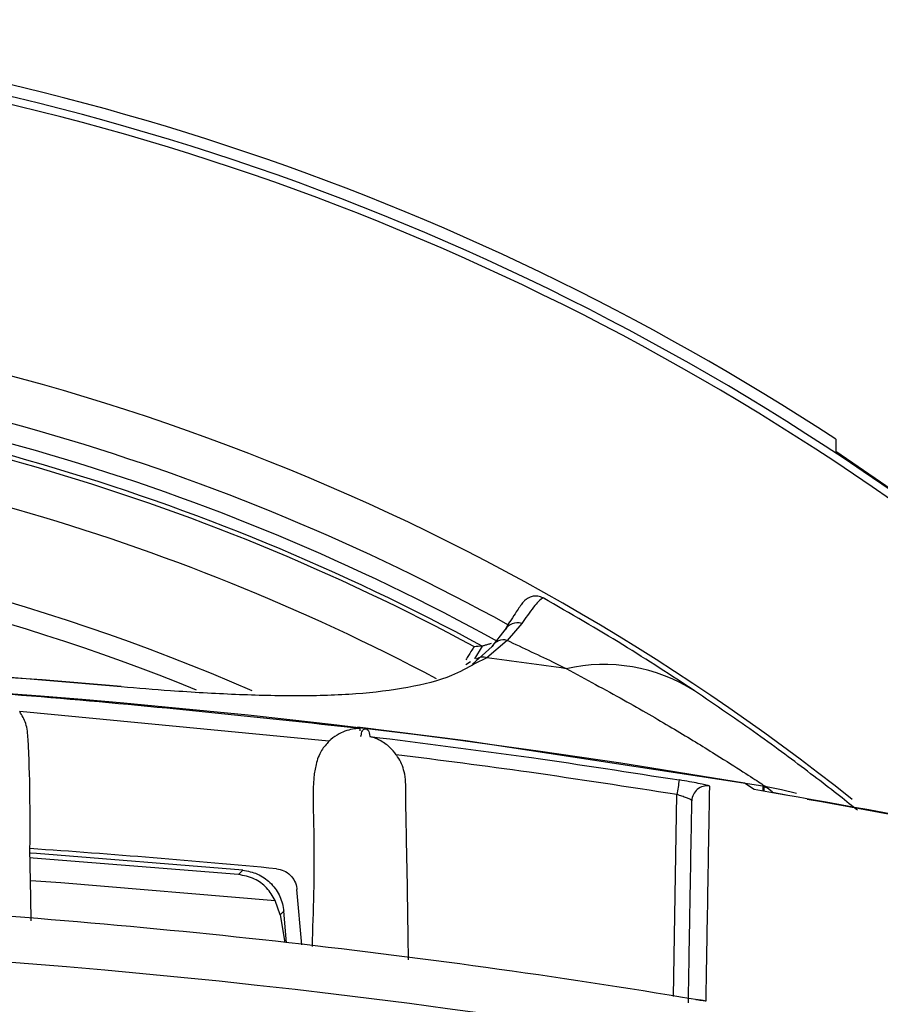
# Model space of a CAD drawing. Extents: x 0.1 to 70.1, y 2.7 to 49.9.
# Drawn here: x 8 to 9.1, y 18.7 to 20 of the extents above; entities that cross this region are included whole.
import ezdxf

# ---------------------------------------------------------------- set-up
doc = ezdxf.new("R2010")
doc.units = 0
doc.header["$LTSCALE"] = 1.5
doc.header["$MEASUREMENT"] = 0
doc.layers.add('OBJECT', color=7, linetype='CONTINUOUS')

msp = doc.modelspace()

# ---------------------------------------------------------------- linework, layer by layer
at = {"layer": 'OBJECT'}
for p, q in [((9.015, 19.4333), (9.015, 19.4153)), ((9.1267, 19.3404), (9.015, 19.4175)), ((8.5672, 19.1631), (8.5841, 19.185)), ((8.6057, 19.1932), (8.5866, 19.171)), ((8.5414, 19.14), (8.5672, 19.1631)), ((8.5447, 19.147), (8.5544, 19.1637)), ((8.5544, 19.1637), (8.5544, 19.1637)), ((8.5866, 19.171), (8.5604, 19.1486)), ((8.5604, 19.1486), (8.5443, 19.1405)), ((8.539, 19.1432), (8.533, 19.1393)), ((8.3545, 19.0397), (7.9514, 19.0783)), ((8.3953, 19.0463), (8.3953, 19.0462)), ((8.3964, 19.0462), (8.3953, 19.0462)), ((8.4016, 19.056), (8.4024, 19.0559)), ((8.4024, 19.0559), (8.4032, 19.0558)), ((8.9086, 18.9767), (8.8962, 18.985)), ((8.9202, 18.9813), (8.9202, 18.9747)), ((8.9212, 18.9808), (8.9258, 18.9791)), ((8.9212, 18.9808), (8.9212, 18.9746)), ((8.9246, 18.9802), (8.9258, 18.9791)), ((8.8034, 18.707), (8.808, 18.9702)), ((8.9326, 18.9735), (8.9258, 18.9791)), ((8.9326, 18.9735), (8.9326, 18.9726)), ((8.9326, 18.9735), (8.9525, 18.9695)), ((8.9472, 18.9701), (8.9474, 18.97)), ((7.9648, 18.8995), (7.9648, 18.8998)), ((7.9659, 18.8357), (7.9648, 18.8995)), ((8.2364, 18.866), (8.2421, 18.8717)), ((8.319, 18.7742), (8.3128, 18.8467)), ((7.9664, 18.8056), (7.9659, 18.8357)), ((8.291, 18.8136), (8.2845, 18.8322)), ((8.291, 18.8136), (8.2968, 18.7773)), ((8.299, 18.777), (8.2955, 18.8181))]:
    msp.add_line(p, q, dxfattribs=at)
at = {"layer": 'OBJECT', "flags": 128}
for points in [[(8.9202, 18.9813), (8.5328, 19.0402), (8.3915, 19.0579)], [(8.3964, 19.0462), (8.3963, 19.0462), (8.396, 19.0463), (8.3959, 19.0463), (8.3956, 19.0463), (8.3955, 19.0463), (8.3953, 19.0463)], [(8.9246, 18.9802), (8.9241, 18.9803), (8.9237, 18.9803), (8.9233, 18.9804), (8.9229, 18.9805), (8.922, 18.9806), (8.9216, 18.9807), (8.9212, 18.9808)], [(8.9637, 18.9714), (8.9445, 18.9762), (8.9246, 18.9802)], [(8.2421, 18.8717), (7.9733, 18.8933), (7.9654, 18.8938)], [(8.2364, 18.866), (7.969, 18.8874), (7.9655, 18.8876)], [(7.9659, 18.8583), (8.0052, 18.8556), (8.2845, 18.8322)], [(8.2955, 18.8181), (8.2927, 18.8153), (8.291, 18.8136)]]:
    msp.add_lwpolyline(points, dxfattribs=at)
at = {"layer": 'OBJECT'}
for centre, radius, start, end in [((7.165, 16.6105), 3.375, 56.7599, 86.7562), ((7.165, 16.6105), 3.36, 54.3364, 86.6557), ((7.165, 16.6105), 3.35, 54.4956, 86.4858), ((7.165, 16.6105), 3.0068, 51.5043, 86.1975), ((7.165, 16.6105), 2.9472, 61.1356, 86.0663), ((7.165, 16.6105), 2.9217, 61.1451, 86.0188), ((7.165, 16.6105), 2.9067, 61.4467, 86.0188), ((7.165, 16.6105), 2.901, 61.6184, 86.0421), ((7.165, 16.6105), 2.841, 62.0899, 85.9433), ((7.165, 16.6105), 2.7223, 66.4157, 85.6781), ((7.165, 16.6105), 2.6951, 67.8353, 85.6023), ((7.165, 16.6105), 3, 60.6281, 60.6893), ((8.5999, 19.1757), 0.0184, 71.6619, 149.7816), ((8.5813, 19.1562), 0.0157, 70.2267, 153.9118), ((7.165, 8.7365), 10.415, 84.93887, 88.58939), ((7.165, 8.7365), 10.4147, 84.93887, 88.58939), ((8.5552, 19.1343), 0.0152, 70.1831, 125.2857), ((7.165, 8.7365), 10.5052, 81.79871, 82.3672), ((8.7124, 18.9175), 0.2222, 57.7822, 102.6808), ((7.165, 8.7365), 10.3937, 80.41223, 99.58777), ((10.6855, 18.6731), 1.9009, 170.4258, 171.0085), ((8.8472, 18.9618), 0.0197, 80.6451, 178.9688), ((7.165, 8.7365), 10.3876, 80.12076, 80.33735), ((7.165, 8.7365), 10.3876, 73.50989, 80.11967), ((7.165, 8.7365), 10.045, 80.88382, 99.11618)]:
    msp.add_arc(centre, radius, start, end, dxfattribs=at)
for centre, major_axis, ratio, start_param, end_param in [((10.2356, 14.8377), (4.6065, -2.6595), 0.745432, 2.319076, 2.32127), ((7.165, 7.1331), (0, 11.7938), 1, 6.187977, 6.215321)]:
    msp.add_ellipse(centre, major_axis=major_axis, ratio=ratio, start_param=start_param, end_param=end_param, dxfattribs=at)
for points, knots in [([(8.6336, 19.2263), (8.6313, 19.2273), (8.627, 19.2293), (8.6205, 19.2289), (8.6156, 19.2273), (8.6122, 19.2253), (8.6095, 19.2231), (8.6069, 19.2202), (8.6028, 19.2147), (8.5981, 19.2077), (8.5916, 19.1971), (8.5904, 19.1953)], [0, 0, 0, 0, 0.0435274, 0.0827445, 0.1179526, 0.1532077, 0.1982725, 0.2819926, 0.4766761, 0.9081482, 1, 1, 1, 1]), ([(8.6337, 19.2264), (8.632, 19.2257), (8.6286, 19.2242), (8.6172, 19.2095), (8.6082, 19.1967), (8.6057, 19.1932)], [0, 0, 0, 0, 0.411162, 0.83445, 1, 1, 1, 1]), ([(8.8309, 19.1055), (8.8005, 19.1254), (8.7394, 19.1655), (8.6691, 19.2061), (8.6337, 19.2264)], [0, 0, 0, 0, 0.496857, 1, 1, 1, 1]), ([(8.5841, 19.185), (8.5865, 19.189), (8.5889, 19.193), (8.5904, 19.1953), (8.5904, 19.1953)], [0, 0, 0, 0, 0.9998037, 1, 1, 1, 1]), ([(8.544, 19.1628), (8.5434, 19.1622), (8.5423, 19.1609), (8.5379, 19.1542), (8.534, 19.1477), (8.5329, 19.1458)], [0, 0, 0, 0, 0.412326, 0.824808, 1, 1, 1, 1]), ([(8.5659, 19.1669), (8.5644, 19.1665), (8.5612, 19.1656), (8.5575, 19.1646), (8.555, 19.1639), (8.5546, 19.1638), (8.5544, 19.1637)], [0, 0, 0, 0, 0.254016, 0.567294, 0.783053, 1, 1, 1, 1]), ([(8.6636, 19.1343), (8.6591, 19.1365), (8.6343, 19.1487), (8.608, 19.161), (8.5866, 19.171)], [0, 0, 0, 0, 0.183592, 1, 1, 1, 1]), ([(8.5443, 19.1405), (8.5347, 19.1352), (8.5104, 19.1216), (8.4585, 19.1088), (8.391, 19.1004), (8.3151, 19.0981), (8.2334, 19.1001), (8.1555, 19.1046), (8.1052, 19.1088), (8.0838, 19.1106)], [0, 0, 0, 0, 0.102484, 0.2595759, 0.4177385, 0.5758981, 0.7306024, 0.885299, 1, 1, 1, 1]), ([(8.6636, 19.1343), (8.6892, 19.1206), (8.739, 19.0939), (8.804, 19.0561), (8.8376, 19.0355), (8.8546, 19.025)], [0, 0, 0, 0, 0.3426, 0.668287, 1, 1, 1, 1]), ([(5.9347, 19.0567), (5.9821, 19.0622), (6.2633, 19.0945), (6.6801, 19.1234), (7.1841, 19.1325), (7.588, 19.1236), (7.9921, 19.1002), (8.2609, 19.0712), (8.3953, 19.0567)], [0, 0, 0, 0, 0.05805, 0.34429, 0.50772, 0.671151, 0.835575, 1, 1, 1, 1]), ([(9.0432, 18.9497), (9.0416, 18.9511), (9.0265, 18.9634), (8.9829, 18.9973), (8.9148, 19.0482), (8.859, 19.0863), (8.8309, 19.1055)], [0, 0, 0, 0, 0.038429, 0.353984, 0.675484, 1, 1, 1, 1]), ([(7.9648, 18.8998), (7.965, 18.9469), (7.9652, 19.001), (7.961, 19.0622), (7.9544, 19.0733), (7.9514, 19.0783)], [0, 0, 0, 0, 0.7883894, 0.9038422, 1, 1, 1, 1]), ([(8.3953, 19.0563), (8.3928, 19.0562), (8.3836, 19.0558), (8.3704, 19.0516), (8.3594, 19.0443), (8.3553, 19.0405), (8.3545, 19.0397)], [0, 0, 0, 0, 0.18101, 0.655017, 0.932067, 1, 1, 1, 1]), ([(8.3953, 19.0532), (8.3953, 19.0534), (8.3953, 19.0557), (8.3953, 19.0562), (8.3953, 19.0567)], [0, 0, 0, 0, 0.056612, 1, 1, 1, 1]), ([(8.3964, 19.0462), (8.3964, 19.0464), (8.3968, 19.0493), (8.3975, 19.0539), (8.4002, 19.0553), (8.4016, 19.056)], [0, 0, 0, 0, 0.025137, 0.512478, 1, 1, 1, 1]), ([(8.4032, 19.0558), (8.4041, 19.0553), (8.407, 19.0537), (8.4074, 19.0492), (8.4076, 19.046)], [0, 0, 0, 0, 0.2791563, 1, 1, 1, 1]), ([(8.4076, 19.046), (8.4779, 19.0371), (8.6127, 19.0202), (8.7469, 18.9992), (8.8111, 18.9892)], [0, 0, 0, 0, 0.521401, 1, 1, 1, 1]), ([(8.4422, 19.0222), (8.4395, 19.0255), (8.4331, 19.0334), (8.4235, 19.0397), (8.416, 19.0432), (8.4125, 19.0445), (8.41, 19.0452), (8.4085, 19.0457), (8.4077, 19.0459), (8.4076, 19.0459), (8.4076, 19.046)], [0, 0, 0, 0, 0.261912, 0.63675, 0.76675, 0.853339, 0.909471, 0.962108, 0.981983, 1, 1, 1, 1]), ([(8.3545, 19.0397), (8.3511, 19.0359), (8.3432, 19.0272), (8.3337, 19.0001), (8.3335, 18.9604), (8.336, 18.8815), (8.3339, 18.8187), (8.3324, 18.7724)], [0, 0, 0, 0, 0.056167, 0.128776, 0.308379, 0.489516, 1, 1, 1, 1]), ([(8.4582, 18.7549), (8.4574, 18.8086), (8.4564, 18.8814), (8.4545, 18.9627), (8.4546, 18.9984), (8.4475, 19.0146), (8.4428, 19.0214), (8.4422, 19.0222)], [0, 0, 0, 0, 0.5959197, 0.8085132, 0.9085519, 0.9878835, 1, 1, 1, 1]), ([(8.808, 18.9702), (8.7439, 18.9801), (8.6222, 18.9991), (8.5, 19.0148), (8.4422, 19.0222)], [0, 0, 0, 0, 0.526809, 1, 1, 1, 1]), ([(8.8546, 19.025), (8.8673, 19.017), (8.8931, 19.0008), (8.9128, 18.9879), (8.9229, 18.9813), (8.924, 18.9806), (8.9246, 18.9802)], [0, 0, 0, 0, 0.309829, 0.627624, 0.795934, 1, 1, 1, 1]), ([(8.8504, 18.9812), (8.8503, 18.9814), (8.8498, 18.9817), (8.8453, 18.9829), (8.8364, 18.9848), (8.8245, 18.987), (8.8156, 18.9885), (8.8111, 18.9892)], [0, 0, 0, 0, 0.1301693, 0.346699, 0.5645754, 0.7822723, 1, 1, 1, 1]), ([(8.8504, 18.9812), (8.8502, 18.9714), (8.8499, 18.9518), (8.8491, 18.9071), (8.8481, 18.8492), (8.8471, 18.7897), (8.8459, 18.7243), (8.8455, 18.7008)], [0, 0, 0, 0, 0.246613, 0.493226, 0.56328, 0.843573, 1, 1, 1, 1]), ([(8.9212, 18.9808), (8.921, 18.9808), (8.9207, 18.9809), (8.9204, 18.9811), (8.9202, 18.9813)], [0, 0, 0, 0, 0.4988256, 1, 1, 1, 1]), ([(8.8275, 18.9622), (8.8275, 18.9623), (8.8272, 18.9628), (8.825, 18.964), (8.8206, 18.9659), (8.8147, 18.968), (8.8102, 18.9695), (8.808, 18.9702)], [0, 0, 0, 0, 0.12799, 0.342788, 0.561228, 0.780748, 1, 1, 1, 1]), ([(8.8229, 18.6989), (8.8235, 18.7313), (8.8247, 18.7989), (8.826, 18.8742), (8.827, 18.9328), (8.8274, 18.9524), (8.8275, 18.9622)], [0, 0, 0, 0, 0.234215, 0.487323, 0.743428, 1, 1, 1, 1]), ([(8.9776, 18.9644), (9.1783, 18.928), (9.3975, 18.8882), (9.6124, 18.8302), (9.6304, 18.8253)], [0, 0, 0, 0, 0.915953, 1, 1, 1, 1]), ([(8.2845, 18.8322), (8.2811, 18.8379), (8.2743, 18.8493), (8.2572, 18.8618), (8.2435, 18.8646), (8.2364, 18.866)], [0, 0, 0, 0, 0.322946, 0.645895, 1, 1, 1, 1]), ([(8.2421, 18.8717), (8.2487, 18.8705), (8.2617, 18.868), (8.2784, 18.8562), (8.2904, 18.8401), (8.2946, 18.8263), (8.2954, 18.8189), (8.2955, 18.8181)], [0, 0, 0, 0, 0.242241, 0.484494, 0.726487, 0.968445, 1, 1, 1, 1]), ([(8.2862, 18.8735), (8.2895, 18.8729), (8.296, 18.8716), (8.3043, 18.8657), (8.3102, 18.8576), (8.3123, 18.8508), (8.3127, 18.8471), (8.3128, 18.8467)], [0, 0, 0, 0, 0.24265, 0.485312, 0.727752, 0.970388, 1, 1, 1, 1]), ([(8.8455, 18.7008), (8.8411, 18.7016), (8.655, 18.7328), (8.2853, 18.7839), (7.7342, 18.83), (7.1763, 18.8463), (6.6133, 18.8309), (6.0465, 18.7859), (5.6718, 18.7292), (5.4845, 18.7008)], [0, 0, 0, 0, 0.004018, 0.167677, 0.331459, 0.495119, 0.663368, 0.83175, 1, 1, 1, 1]), ([(8.8326, 18.703), (8.8327, 18.703), (8.8338, 18.7034), (8.8355, 18.7028), (8.8372, 18.7023)], [0, 0, 0, 0, 0.061044, 1, 1, 1, 1]), ([(8.8455, 18.7008), (8.8455, 18.7008), (8.8444, 18.7011), (8.8417, 18.702), (8.8389, 18.7022), (8.8372, 18.7023)], [0, 0, 0, 0, 0.025847, 0.381187, 1, 1, 1, 1])]:
    msp.add_open_spline(points, degree=3, knots=knots, dxfattribs=at)

doc.saveas('drawing.dxf')
